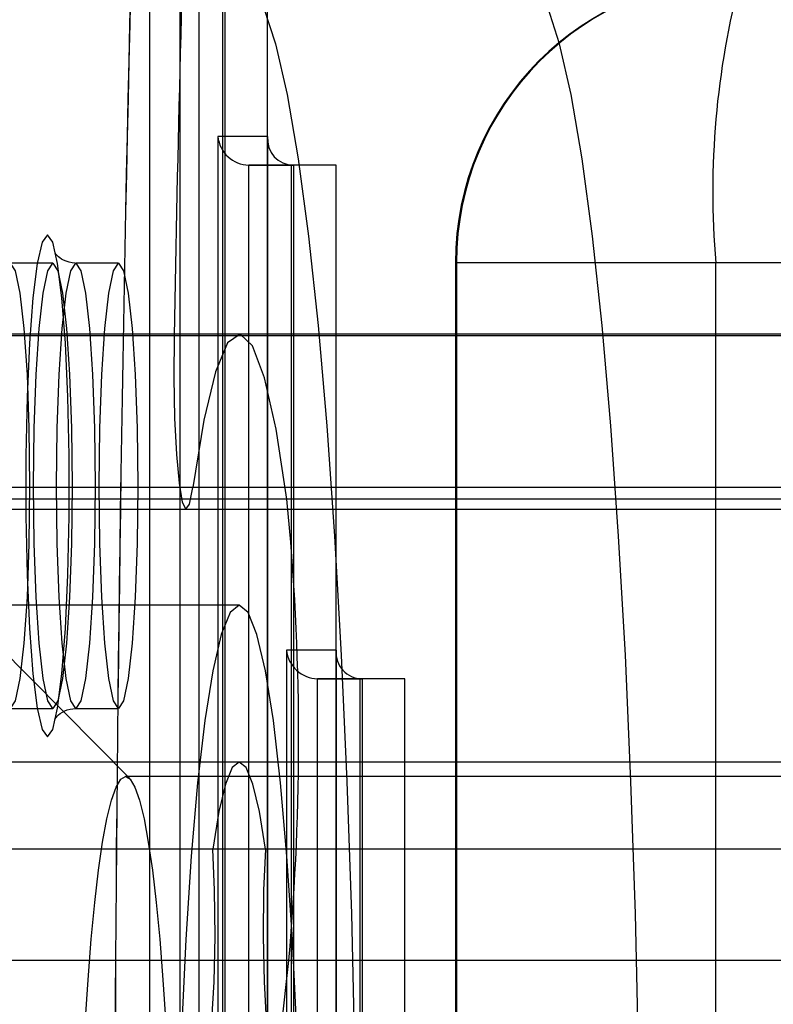
# Model space of a CAD drawing. Extents: x 5 to 415, y 5 to 293.
# Drawn here: x 302 to 302, y 254 to 254 of the extents above; entities that cross this region are included whole.
import ezdxf

# ---------------------------------------------------------------- set-up
doc = ezdxf.new("R2010")
doc.units = 0
doc.linetypes.add('SLD-DURCHGEHEND', pattern=[0])
doc.layers.add('AM_0', color=7, linetype='CONTINUOUS')

msp = doc.modelspace()

# ---------------------------------------------------------------- linework, layer by layer
at = {"layer": 'AM_0', "color": 7, "linetype": 'SLD-DURCHGEHEND'}
for p, q in [((302.1719790953623, 254.4144296188042), (302.1719790953623, 254.1902931534382)), ((302.1789506309375, 253.9845212795342), (302.1789506309374, 254.4144296188042)), ((302.1789354097299, 254.4140809958332), (302.1789354097299, 253.9848699025052)), ((302.1763124971257, 254.1862931534382), (302.1763124971257, 254.4104296188042)), ((302.1822896653142, 254.1862931534382), (302.1822896653142, 254.4104296188042)), ((302.1825867867589, 254.4104296188042), (302.1825867867589, 253.9885212795342)), ((302.1885639549474, 253.9885212795342), (302.1885639549474, 254.4104296188042)), ((302.181600165517, 254.3429212795031), (302.181600165517, 253.9845212795031)), ((302.1885726249367, 254.3429212795031), (302.181600165517, 254.3429212795031)), ((302.1885726249367, 253.984521279503), (302.1885726249367, 254.3429212795031)), ((302.1885574037291, 254.3425726565321), (302.1885574037291, 253.984869902474)), ((302.1859335672803, 254.3389212795031), (302.1922087807582, 254.3389212795031)), ((302.1859335672802, 253.9885212795031), (302.1859335672803, 254.3389212795031)), ((302.1919107354689, 254.3389212795031), (302.1859335672803, 254.3389212795031)), ((302.1981859489467, 254.3389212795031), (302.1919107354689, 254.3389212795031)), ((302.1919107354689, 253.9885212795031), (302.1919107354689, 254.3389212795031)), ((302.1981859489467, 254.3389212795031), (302.1922087807582, 254.3389212795031)), ((302.1922087807582, 254.3389212795031), (302.1922087807582, 253.9885212795031)), ((302.1981859489467, 253.9885212795031), (302.1981859489467, 254.3389212795031)), ((302.1692244180774, 254.2529305289932), (302.0980474098553, 254.3246544460906)), ((302.1584429302538, 254.3251536407575), (302.1524657620653, 254.3251536407575)), ((302.167646576688, 254.3251536407575), (302.1616694084995, 254.3251536407575)), ((302.214921070255, 254.3252296188045), (302.214921070255, 254.0252296188045)), ((302.2150732823314, 254.3252296188045), (302.2150732823313, 254.0252296188045)), ((302.3667242747122, 254.3252296188044), (302.2150732823314, 254.3252296188045)), ((302.2514348405451, 254.3252296188045), (302.2150732823314, 254.3252296188045)), ((302.251434840545, 254.0252296188045), (302.2514348405451, 254.3252296188045)), ((302.2877963987588, 254.3252296188044), (302.2514348405451, 254.3252296188045)), ((338.8921259076508, 254.3149871882844), (300.4788583492331, 254.3149871882853)), ((338.9012526138497, 254.3152296185023), (300.4879850554315, 254.3152296185031)), ((339.113912626154, 254.3152296185023), (300.7006450677358, 254.3152296185031)), ((339.1230393323529, 254.3149871882844), (300.7097717739351, 254.3149871882853)), ((334.8307042696183, 254.3149871885859), (302.1754420661707, 254.3149871885866)), ((334.8398309758171, 254.3152296188038), (302.1845687723692, 254.3152296188045)), ((338.8947559254939, 254.2937353928794), (300.4814883670762, 254.2937353928803)), ((339.1204093145098, 254.2937353928794), (300.707141756092, 254.2937353928803)), ((334.8333342874614, 254.2937353931809), (302.1780720840138, 254.2937353931816)), ((338.9079695109246, 254.2921080244007), (300.4947019525068, 254.2921080244016)), ((339.1071957290791, 254.2921080244007), (300.6939281706613, 254.2921080244016)), ((334.846547872892, 254.2921080247022), (302.1912856694445, 254.2921080247029)), ((300.4805602687392, 254.2906647892198), (338.8938278271575, 254.290664789219)), ((300.7080698544281, 254.2906647892198), (339.1213374128463, 254.290664789219)), ((302.1771439856769, 254.2906647895212), (334.8324061891248, 254.2906647895205)), ((302.1845687723696, 254.2772296188045), (302.144720984446, 254.2772296188045)), ((302.1912221595162, 254.2709212795031), (302.1912221595163, 253.9845212795031)), ((302.1981946189362, 254.2709212795031), (302.1912221595162, 254.2709212795031)), ((302.1981946189362, 253.984521279503), (302.1981946189362, 254.2709212795031)), ((302.1981793977284, 254.2705726565321), (302.1981793977284, 253.9848699024741)), ((302.2015327294682, 254.2669212795031), (302.1955555612797, 254.2669212795031)), ((302.1955555612797, 254.2669212795031), (302.2018307747575, 254.2669212795031)), ((302.1955555612797, 253.9885212795031), (302.1955555612797, 254.2669212795031)), ((302.207807942946, 254.2669212795031), (302.2015327294682, 254.2669212795031)), ((302.2015327294682, 253.9885212795031), (302.2015327294682, 254.2669212795031)), ((302.207807942946, 254.2669212795031), (302.2018307747575, 254.2669212795031)), ((302.2018307747575, 254.2669212795031), (302.2018307747575, 253.9885212795031)), ((302.207807942946, 253.9885212795031), (302.207807942946, 254.2669212795031)), ((302.1524657620653, 254.2627536407559), (302.1584429302538, 254.2627536407559)), ((302.1616694084995, 254.2627536407559), (302.167646576688, 254.2627536407559)), ((338.9012526138497, 254.2552296185023), (300.4879850554315, 254.2552296185031)), ((339.113912626154, 254.2552296185023), (300.7006450677358, 254.2552296185031)), ((334.8398309758171, 254.2552296188038), (302.1845687723692, 254.2552296188045)), ((302.8659659458643, 254.2532296188045), (302.1686296572002, 254.2532296188045)), ((338.8975494073424, 254.2430133914734), (300.4842818489246, 254.2430133914742)), ((338.9049558203571, 254.2430133914734), (300.4916882619393, 254.2430133914742)), ((339.1102094196467, 254.2430133914734), (300.6969418612289, 254.2430133914742)), ((339.1176158326614, 254.2430133914734), (300.7043482742436, 254.2430133914742)), ((334.8361277693098, 254.2430133917749), (302.1808655658622, 254.2430133917756)), ((334.8435341823245, 254.2430133917749), (302.188271978877, 254.2430133917756)), ((338.9082225569018, 254.2274274987217), (300.494954998484, 254.2274274987226)), ((339.1069426831019, 254.2274274987217), (300.6936751246841, 254.2274274987226)), ((302.1904765174491, 254.2177191483593), (302.1915387154217, 254.2274274990239)), ((334.8468009188692, 254.2274274990232), (302.1915387154217, 254.2274274990239))]:
    msp.add_line(p, q, dxfattribs=at)
at = {"layer": 'AM_0', "color": 7, "linetype": 'SLD-DURCHGEHEND', "flags": 128}
for points in [[(302.1845687723696, 254.3652296188045), (302.186299720982, 254.3641887789245), (302.1880117049591, 254.3610776629439), (302.1896859674462, 254.3559303569006), (302.1913041648733, 254.3488032557566), (302.1928485679306, 254.3397744455235), (302.1943022558152, 254.3289428477357), (302.1956493016182, 254.3164271356452), (302.196874946824, 254.3023644340127), (302.1979657630073, 254.28690881674), (302.1989097989576, 254.2702296188045), (302.1996967116196, 254.2525095809889), (302.2003178794135, 254.2339428477357), (302.2007664966948, 254.2147328400599), (302.2010376483189, 254.1950900268253), (302.2011283634917, 254.1752296188045), (302.2010376483189, 254.1553692107836), (302.2007664966948, 254.1357263975491), (302.2003178794135, 254.1165163898732), (302.1996967116196, 254.0979496566201), (302.1989097989576, 254.0802296188045), (302.1979657630073, 254.0635504208689), (302.1968749468241, 254.0480948035963), (302.1956493016182, 254.0340321019638), (302.1943022558152, 254.0215163898733), (302.1928485679307, 254.0106847920854), (302.1913041648734, 254.0016559818524), (302.1896859674463, 253.9945288807084), (302.1880117049591, 253.9893815746651), (302.186299720982, 253.9862704586845), (302.1845687723696, 253.9852296188045)], [(302.2244165602933, 253.9852296188045), (302.2261475089056, 253.9862704586845), (302.2278594928827, 253.9893815746651), (302.2295337553699, 253.9945288807084), (302.231151952797, 254.0016559818524), (302.2326963558543, 254.0106847920854), (302.2341500437389, 254.0215163898733), (302.2354970895419, 254.0340321019638), (302.2367227347477, 254.0480948035963), (302.2378135509309, 254.0635504208689), (302.2387575868813, 254.0802296188045), (302.2395444995433, 254.0979496566201), (302.2401656673371, 254.1165163898733), (302.2406142846185, 254.1357263975491), (302.2408854362425, 254.1553692107836), (302.2409761514154, 254.1752296188045), (302.2408854362425, 254.1950900268253), (302.2406142846185, 254.2147328400599), (302.2401656673372, 254.2339428477357), (302.2395444995433, 254.2525095809889), (302.2387575868813, 254.2702296188045), (302.237813550931, 254.28690881674), (302.2367227347478, 254.3023644340127), (302.2354970895419, 254.3164271356452), (302.234150043739, 254.3289428477357), (302.2326963558544, 254.3397744455235), (302.2311519527971, 254.3488032557566), (302.22953375537, 254.3559303569006), (302.2278594928828, 254.3610776629439), (302.2261475089057, 254.3641887789245), (302.2244165602934, 254.3652296188045)], [(302.157684629707, 254.2587536407559), (302.1584188219605, 254.2597764887826), (302.1591103456288, 254.262785588653), (302.15971901187, 254.2676060624205), (302.1602094472146, 254.2739577616713), (302.1605531493431, 254.2814715487326), (302.1607301435369, 254.2897107496116), (302.1607301435369, 254.2981965319018), (302.1605531493431, 254.3064357327809), (302.1602094472146, 254.3139495198421), (302.15971901187, 254.3203012190929), (302.1591103456288, 254.3251216928604), (302.1584188219605, 254.3281307927309), (302.157684629707, 254.3291536407575), (302.1569504374536, 254.3281307927309), (302.1562589137853, 254.3251216928604), (302.155650247544, 254.3203012190929), (302.1551598121994, 254.3139495198421), (302.154816110071, 254.3064357327809), (302.1546391158772, 254.2981965319018), (302.1546391158772, 254.2897107496116), (302.154816110071, 254.2814715487326), (302.1551598121994, 254.2739577616713), (302.155650247544, 254.2676060624205), (302.1562589137853, 254.262785588653), (302.1569504374536, 254.2597764887826), (302.157684629707, 254.2587536407559)], [(302.1524657620653, 254.2627536407559), (302.1517619660025, 254.2638167549757), (302.1511061324784, 254.2669336481579), (302.1505429554637, 254.2718919091832), (302.1501108145413, 254.2783536407563), (302.149839159401, 254.2858784865493), (302.1497465028915, 254.2939536407567), (302.149839159401, 254.3020287949641), (302.1501108145413, 254.3095536407571), (302.1505429554637, 254.3160153723303), (302.1511061324784, 254.3209736333555), (302.1517619660025, 254.3240905265377), (302.1524657620653, 254.3251536407575), (302.1531695581281, 254.3240905265377), (302.1538253916522, 254.3209736333555), (302.1543885686669, 254.3160153723303), (302.1548207095893, 254.3095536407571), (302.1550923647296, 254.3020287949641), (302.155185021239, 254.2939536407567), (302.1550923647296, 254.2858784865493), (302.1548207095893, 254.2783536407563), (302.1543885686669, 254.2718919091832), (302.1538253916522, 254.2669336481579), (302.1531695581281, 254.2638167549757), (302.1524657620653, 254.2627536407559)], [(302.1584429302538, 254.2627536407559), (302.1577391341911, 254.2638167549757), (302.157083300667, 254.2669336481579), (302.1565201236522, 254.2718919091832), (302.1560879827298, 254.2783536407563), (302.1558163275895, 254.2858784865493), (302.15572367108, 254.2939536407567), (302.1558163275895, 254.3020287949641), (302.1560879827298, 254.3095536407571), (302.1565201236522, 254.3160153723303), (302.157083300667, 254.3209736333555), (302.1577391341911, 254.3240905265377), (302.1584429302538, 254.3251536407575), (302.1591467263166, 254.3240905265377), (302.1598025598407, 254.3209736333555), (302.1603657368554, 254.3160153723303), (302.1607978777778, 254.3095536407571), (302.1610695329181, 254.3020287949641), (302.1611621894276, 254.2939536407567), (302.1610695329181, 254.2858784865493), (302.1607978777778, 254.2783536407563), (302.1603657368554, 254.2718919091832), (302.1598025598407, 254.2669336481579), (302.1591467263166, 254.2638167549757), (302.1584429302538, 254.2627536407559)], [(302.1616694084995, 254.2627536407559), (302.1609656124367, 254.2638167549757), (302.1603097789126, 254.2669336481579), (302.1597466018979, 254.2718919091832), (302.1593144609755, 254.2783536407563), (302.1590428058351, 254.2858784865493), (302.1589501493256, 254.2939536407567), (302.1590428058351, 254.3020287949641), (302.1593144609755, 254.3095536407571), (302.1597466018979, 254.3160153723303), (302.1603097789126, 254.3209736333555), (302.1609656124367, 254.3240905265377), (302.1616694084995, 254.3251536407575), (302.1623732045622, 254.3240905265377), (302.1630290380863, 254.3209736333555), (302.163592215101, 254.3160153723303), (302.1640243560234, 254.3095536407571), (302.1642960111638, 254.3020287949641), (302.1643886676733, 254.2939536407567), (302.1642960111638, 254.2858784865493), (302.1640243560234, 254.2783536407563), (302.163592215101, 254.2718919091832), (302.1630290380863, 254.2669336481579), (302.1623732045622, 254.2638167549757), (302.1616694084995, 254.2627536407559)], [(302.167646576688, 254.2627536407559), (302.1669427806252, 254.2638167549757), (302.1662869471011, 254.2669336481579), (302.1657237700864, 254.2718919091832), (302.165291629164, 254.2783536407563), (302.1650199740236, 254.2858784865493), (302.1649273175141, 254.2939536407567), (302.1650199740236, 254.3020287949641), (302.165291629164, 254.3095536407571), (302.1657237700864, 254.3160153723303), (302.1662869471011, 254.3209736333555), (302.1669427806252, 254.3240905265377), (302.167646576688, 254.3251536407575), (302.1683503727507, 254.3240905265377), (302.1690062062748, 254.3209736333555), (302.1695693832895, 254.3160153723303), (302.170001524212, 254.3095536407571), (302.1702731793523, 254.3020287949641), (302.1703658358618, 254.2939536407567), (302.1702731793523, 254.2858784865493), (302.170001524212, 254.2783536407563), (302.1695693832895, 254.2718919091832), (302.1690062062748, 254.2669336481579), (302.1683503727507, 254.2638167549757), (302.167646576688, 254.2627536407559)], [(302.1754420661707, 254.3149871885866), (302.1754058926228, 254.3091477436865), (302.1755186361896, 254.3034382769184), (302.1757706371773, 254.2983479665314), (302.1761403045323, 254.2943129424169), (302.1765959657297, 254.291678919177), (302.1770985804255, 254.2906715758337), (302.1776050853726, 254.2913772200008), (302.1780720840138, 254.2937353931816)], [(302.1912856694445, 254.2921080247029), (302.1897648015646, 254.3019013362639), (302.1881377831776, 254.3091068511515), (302.1864378529008, 254.3135773667557), (302.1846997388803, 254.3152215542018), (302.1829589493243, 254.3140058241227), (302.1812510470993, 254.3099550128616), (302.1796109232119, 254.3031518750866), (302.1780720840138, 254.2937353931816)], [(302.1845687723696, 254.2772296188045), (302.1833036097154, 254.2761914058764), (302.1820642021244, 254.2730979021132), (302.180875780361, 254.2680120823307), (302.1797625372652, 254.2610374791533), (302.178747135256, 254.2523160753886), (302.1778502449903, 254.2420254136669), (302.1770901245674, 254.230374982185), (302.1764822478471, 254.2176019501307), (302.1760389894465, 254.2039663396023), (302.1757693728283, 254.1897457323084), (302.1756788866094, 254.1752296188045), (302.1757693728283, 254.1607135053006), (302.1760389894465, 254.1464928980067), (302.1764822478471, 254.1328572874783), (302.1770901245674, 254.120084255424), (302.1778502449903, 254.1084338239421), (302.178747135256, 254.0981431622203), (302.1797625372652, 254.0894217584557), (302.180875780361, 254.0824471552783), (302.1820642021244, 254.0773613354958), (302.1833036097154, 254.0742678317326), (302.1845687723696, 254.0732296188045), (302.1858339350239, 254.0742678317326), (302.1870733426149, 254.0773613354958), (302.1882617643784, 254.0824471552783), (302.1893750074742, 254.0894217584557), (302.1903904094833, 254.0981431622203), (302.191287299749, 254.1084338239421), (302.1920474201719, 254.120084255424), (302.1926552968922, 254.1328572874783), (302.1930985552929, 254.1464928980067), (302.1933681719111, 254.1607135053006), (302.1934586581299, 254.1752296188045), (302.1933681719111, 254.1897457323084), (302.1930985552929, 254.2039663396023), (302.1926552968922, 254.2176019501307), (302.1920474201719, 254.230374982185), (302.191287299749, 254.2420254136669), (302.1903904094833, 254.2523160753886), (302.1893750074742, 254.2610374791533), (302.1882617643784, 254.2680120823307), (302.1870733426149, 254.2730979021132), (302.1858339350239, 254.2761914058764), (302.1845687723696, 254.2772296188045)], [(302.188271978877, 254.2430133917756), (302.1874114875532, 254.2482786708338), (302.1864953856586, 254.2521149289674), (302.1855415944221, 254.2544471194373), (302.1845687723696, 254.2552296188044), (302.1835959503171, 254.2544471194373), (302.1826421590805, 254.2521149289673), (302.181726057186, 254.2482786708338), (302.1808655658622, 254.2430133917756)], [(302.1686296572002, 254.0972296188044), (302.1679633221801, 254.097605210124), (302.1673034043306, 254.098728366933), (302.1666562590212, 254.1005882726173), (302.166028118615, 254.1031670152685), (302.1654250324476, 254.1064397601853), (302.1648528085682, 254.1103749890448), (302.1643169578059, 254.1149348034421), (302.1638226406964, 254.1200752898719), (302.1633746177835, 254.1257469426397), (302.1629772037729, 254.1318951406289), (302.1626342259788, 254.138460673332), (302.1623489874647, 254.14538031108), (302.1621242352336, 254.1525874139786), (302.1619621337722, 254.1600125736872), (302.1618642442063, 254.1675842818588), (302.1618315092659, 254.1752296188045), (302.1618642442063, 254.1828749557502), (302.1619621337722, 254.1904466639217), (302.1621242352336, 254.1978718236303), (302.1623489874647, 254.2050789265289), (302.1626342259788, 254.2119985642769), (302.1629772037729, 254.21856409698), (302.1633746177835, 254.2247122949692), (302.1638226406964, 254.230383947737), (302.1643169578059, 254.2355244341667), (302.1648528085682, 254.2400842485641), (302.1654250324476, 254.2440194774236), (302.166028118615, 254.2472922223403), (302.1666562590212, 254.2498709649916), (302.1673034043306, 254.2517308706759), (302.1679633221801, 254.2528540274849), (302.1686296572002, 254.2532296188045), (302.1692959922203, 254.2528540274849), (302.1699559100699, 254.2517308706759), (302.1706030553792, 254.2498709649916), (302.1712311957854, 254.2472922223403), (302.171834281953, 254.2440194774236), (302.1724065058322, 254.2400842485641), (302.1729423565945, 254.2355244341667), (302.1734366737041, 254.230383947737), (302.1738846966169, 254.2247122949692), (302.1742821106275, 254.21856409698), (302.1746250884217, 254.2119985642769), (302.1749103269357, 254.2050789265289), (302.1751350791668, 254.1978718236303), (302.1752971806282, 254.1904466639217), (302.1753950701941, 254.1828749557502), (302.1754278051345, 254.1752296188045), (302.1753950701941, 254.1675842818588), (302.1752971806282, 254.1600125736872), (302.1751350791668, 254.1525874139786), (302.1749103269357, 254.14538031108), (302.1746250884217, 254.138460673332), (302.1742821106275, 254.1318951406289), (302.1738846966169, 254.1257469426397), (302.1734366737041, 254.1200752898719), (302.1729423565945, 254.1149348034421), (302.1724065058322, 254.1103749890448), (302.171834281953, 254.1064397601853), (302.1712311957854, 254.1031670152685), (302.1706030553792, 254.1005882726173), (302.1699559100699, 254.098728366933), (302.1692959922203, 254.097605210124), (302.1686296572002, 254.0972296188044)], [(302.17866102729, 254.2177191483593), (302.1791626941297, 254.2146460010792), (302.1797268846073, 254.2138267512434), (302.1802794606865, 254.2153690532282), (302.1807478105332, 254.219070239238), (302.181070390149, 254.2244439510777), (302.181204810624, 254.2307840505567), (302.181133408296, 254.2372574103119), (302.1808655658622, 254.2430133917756)], [(302.188271978877, 254.2430133917756), (302.1880041364432, 254.2372574103119), (302.1879327341152, 254.2307840505567), (302.1880671545903, 254.2244439510777), (302.1883897342061, 254.219070239238), (302.1888580840527, 254.2153690532282), (302.1894106601319, 254.2138267512434), (302.1899748506094, 254.2146460010792), (302.1904765174491, 254.2177191483593)]]:
    msp.add_lwpolyline(points, dxfattribs=at)
at = {"layer": 'AM_0', "color": 7, "linetype": 'SLD-DURCHGEHEND'}
for centre, radius, start, end in [((302.0714558785453, 254.563229618503), 0.5999999999999943, 270.0000000000008, 2.171258662545884e-11), ((302.0714558785453, 254.563229618503), 0.5999999999999943, 270.0000000000008, 0), ((309.940330086809, 254.1752296188046), 7.773282019271398, 177.5271590652386, 182.4728409347629), ((309.958742614405, 254.1752296188045), 7.79167744135538, 177.5330008263197, 182.4669991736817), ((308.3087914058298, 254.2000269799171), 6.134426621280436, 177.4431175262065, 178.926204391492), ((302.254921070255, 254.3252296188045), 0.04000000000002046, 90, 180), ((302.2549973216495, 254.3253055800396), 0.03992411158159608, 90.10942975483367, 180.109013341342), ((302.3687866452844, 254.3351536575697), 0.1177706781035725, 165.2040551768822, 184.8338060359342), ((301.8456343139184, 254.2584149945467), 0.34728961956573, 354.880880570565, 5.567427243766264)]:
    msp.add_arc(centre, radius, start, end, dxfattribs=at)
for centre, major_axis, ratio, start_param, end_param in [((302.1855849443093, 254.3429212795031), (0.002949109347241574, -0.002949109347241574), 0.916331174009546, 3.970624048291396, 5.541420375077586), ((302.1925574037292, 254.3429212795031), (0.002949109347184731, 0.002949109347213152), 0.91633117403243, 2.312561258895844, 3.883357585660243), ((302.1952069383087, 254.2709212795031), (0.002949109347184731, -0.002949109347213152), 0.91633117403243, 3.970624048283756, 5.5414203750949), ((302.2021793977284, 254.2709212795031), (0.002949109347241574, 0.002949109347241574), 0.916331174024002, 2.312561258896062, 3.883357585712494)]:
    msp.add_ellipse(centre, major_axis=major_axis, ratio=ratio, start_param=start_param, end_param=end_param, dxfattribs=at)
for points, knots in [([(302.2879486108351, 254.3252296188045), (302.2879528455725, 254.3272564079438), (302.2879651439501, 254.3331425387106), (302.2881019011064, 254.3427932315215), (302.2884036870282, 254.3537790706394), (302.288841874425, 254.3639657351585), (302.2893919626172, 254.3730264765452), (302.2899985632633, 254.380382519), (302.2905919136396, 254.3858244280688), (302.2910888686923, 254.389314115507), (302.2914167027616, 254.3910505348463), (302.2914768268591, 254.3912206070771), (302.2911394343852, 254.3899983578555), (302.2901799909254, 254.3874512509243), (302.2882895144446, 254.3837313116395), (302.285157773289, 254.379209136858), (302.2805611800735, 254.3744626559468), (302.2745606226327, 254.3701928366477), (302.267464086415, 254.3670146641515), (302.2607403243586, 254.365438717314), (302.2564972898452, 254.3652862558169), (302.254921070255, 254.3652296188045)], [0, 0, 0, 0, 0.03993223976680058, 0.1159698266180295, 0.1918250753437802, 0.2671481999592238, 0.3415306329155822, 0.4143223324866764, 0.4770914273403958, 0.5336613106366319, 0.5820102417744542, 0.6222524355835539, 0.6571942402303327, 0.6907054789632016, 0.7255922585847033, 0.7661894095468929, 0.8128152428309937, 0.8629316426324999, 0.9151318931835083, 0.9684728530670643, 1, 1, 1, 1]), ([(302.1615918564279, 254.3251544464952), (302.1610055535592, 254.3252535342802), (302.1599194858544, 254.325437084539), (302.1590235905205, 254.3262416070749), (302.1588240903242, 254.3265192732011), (302.1587388185393, 254.3266379552206)], [0, 0, 0, 0, 0.4018130665643195, 0.744318710086887, 1, 1, 1, 1]), ([(302.1587048612559, 254.2612169264414), (302.1587896987335, 254.2613434099442), (302.1589879236297, 254.2616389418235), (302.1599853513814, 254.2625223981578), (302.1611168348566, 254.2626777653219), (302.1616694084995, 254.2627536407559)], [0, 0, 0, 0, 0.276835918334211, 0.6468340724581183, 1, 1, 1, 1])]:
    msp.add_open_spline(points, degree=3, knots=knots, dxfattribs=at)

doc.saveas('drawing.dxf')
